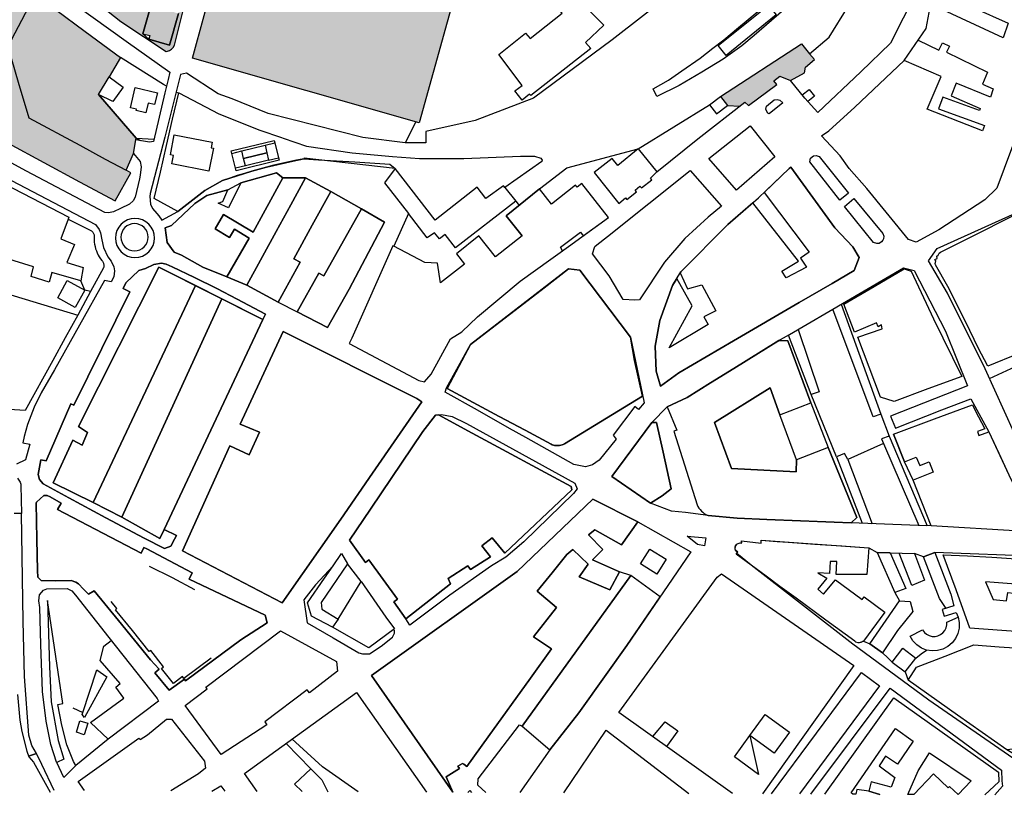
# Model space of a CAD drawing. Units: metres. Extents: x 15638 to 17284, y 21396 to 22516.
# Drawn here: x 16206 to 16734, y 21399 to 21814 of the extents above; entities that cross this region are included whole.
import ezdxf

# ---------------------------------------------------------------- set-up
doc = ezdxf.new("R2010")
doc.units = ezdxf.units.M
doc.layers.add('AUX', color=253, linetype='Continuous')

msp = doc.modelspace()

# ---------------------------------------------------------------- hatches: boundary and pattern name
at = {"true_color": 0xf8991e, "transparency": 33554534}
h = msp.add_hatch(color=30, dxfattribs=at)
h.dxf.hatch_style = 1
h.paths.add_polyline_path([(16072.57, 21923.18), (16062.13, 21930.71), (16054.77, 21920.72), (16074.16, 21906.7), (16076.86, 21910.41), (16083.31, 21905.74), (16084.28, 21907.08), (16100.24, 21895.57), (16103.87, 21900.6), (16093.44, 21908.13), (16083, 21915.65)], flags=0)
h.paths.add_polyline_path([(16210.84, 21820.92), (16191.35, 21834.5), (16180.25, 21840.44), (16169.14, 21846.38), (16158.03, 21852.32), (16146.92, 21858.26), (16135.82, 21864.2), (16113.6, 21876.08), (16102.49, 21882.02), (16095.82, 21869.53), (16089.14, 21857.05), (16082.46, 21844.56), (16075.78, 21832.08), (16041.74, 21850.28), (16041.51, 21849.85), (16034.63, 21836.98), (16070.22, 21817.95), (16069.52, 21816.64), (16073.92, 21814.27), (16074.66, 21815.64), (16087.26, 21808.84), (16099.85, 21802.05), (16112.45, 21795.25), (16125.04, 21788.46), (16137.64, 21781.66), (16175.42, 21761.28), (16174.4, 21759.39), (16179.78, 21756.48), (16180.75, 21758.27), (16199.89, 21747.98), (16238.16, 21727.4), (16257.29, 21717.11), (16265.69, 21732.11), (16263.12, 21733.5), (16252.02, 21739.49), (16238.35, 21746.88), (16211.01, 21761.65), (16205.38, 21780.68), (16199.74, 21799.71)])
h.paths.add_polyline_path([(16062.2, 21937.75), (16061.59, 21938.17), (16058.57, 21934.65), (16046.15, 21941.92), (16042.81, 21938.01), (16032.85, 21926.3), (16022.89, 21914.6), (16009.92, 21900.53), (15997.21, 21888.4), (15988.1, 21878.3), (15983.25, 21871.51), (15982.17, 21869.59), (15977.64, 21861.57), (15990.68, 21855.23), (15990.69, 21855.23), (15990.82, 21855.83), (15991, 21857.07), (15999.91, 21870.67), (16002.04, 21870.93), (16007.44, 21868.11), (16022.43, 21860.09), (16041.51, 21849.85), (16041.74, 21850.28), (16075.78, 21832.08), (16082.46, 21844.56), (16089.14, 21857.05), (16095.82, 21869.53), (16102.49, 21882.02), (16113.6, 21876.08), (16135.82, 21864.2), (16146.92, 21858.26), (16158.03, 21852.32), (16169.14, 21846.38), (16180.25, 21840.44), (16191.35, 21834.5), (16210.84, 21820.92), (16199.74, 21799.71), (16205.38, 21780.68), (16211.01, 21761.65), (16238.35, 21746.88), (16252.02, 21739.49), (16263.12, 21733.5), (16267.11, 21742.42), (16268.53, 21750.72), (16248.36, 21774.04), (16254.07, 21783.57), (16260.11, 21793.87), (16241.27, 21807.75), (16209.37, 21831.55), (16183.81, 21849.91), (16160.72, 21866.63), (16149.64, 21874.6), (16140.17, 21881.41)])
h.paths.add_polyline_path([(16074.16, 21906.7), (16054.77, 21920.72), (16062.13, 21930.71), (16072.57, 21923.18), (16083, 21915.65), (16093.44, 21908.13), (16103.87, 21900.6), (16100.24, 21895.57), (16084.28, 21907.08), (16083.31, 21905.74), (16076.86, 21910.41)], flags=16)
h.paths.add_polyline_path([(16112.01, 21890.89), (16112.9, 21892.24), (16114.27, 21893.14), (16116, 21893.45), (16117.69, 21892.94), (16118.95, 21891.89), (16119.67, 21890.46), (16119.8, 21888.83), (16119.27, 21887.32), (16118.19, 21886.11), (16116.73, 21885.42), (16115.11, 21885.36), (16113.61, 21885.92), (16112.44, 21887.05), (16111.8, 21888.51), (16111.78, 21890.14), (16112.41, 21891.63), (16113.55, 21892.75), (16115.18, 21893.42), (16116.99, 21893.23), (16118.39, 21892.45), (16119.39, 21891.2), (16119.81, 21889.64), (16119.61, 21888.05), (16118.79, 21886.66), (16117.5, 21885.69), (16115.94, 21885.31), (16114.34, 21885.56), (16112.99, 21886.41), (16112.05, 21887.74), (16111.71, 21889.31)], flags=16)
h.paths.add_polyline_path([(16051.3, 21934.73), (16045.89, 21938.2), (16046.6, 21939.3), (16052.01, 21935.83)], flags=16)
at = {"true_color": 0x93278f, "transparency": 33554534}
h = msp.add_hatch(color=217, dxfattribs=at)
h.dxf.hatch_style = 1
h.paths.add_polyline_path([(16574.23, 21908.71), (16573.11, 21913.3), (16544.45, 21925.84), (16539.55, 21924.73), (16527.37, 21911.07), (16525.84, 21911.69), (16523.79, 21909.76), (16516.1, 21895.48), (16544.22, 21873.56), (16564.79, 21896.59), (16563.78, 21897.51)])
h.paths.add_polyline_path([(16442.58, 21840), (16384.93, 21856.85), (16385.33, 21858.26), (16385.74, 21859.67), (16318.52, 21878.52), (16315.01, 21866.48), (16317.55, 21862.29), (16298.69, 21793.53), (16420.09, 21758.92)])
at = {"layer": 'AUX', "true_color": 0x93278f, "transparency": 33554534}
h = msp.add_hatch(color=217, dxfattribs=at)
h.dxf.hatch_style = 1
h.paths.add_polyline_path([(16303.22, 21928.45), (16291.09, 21929.4), (16275.78, 21930.15), (16273.16, 21908.71), (16248.47, 21913.23), (16247.24, 21903.3), (16266.91, 21900.87), (16262.85, 21868.01), (16273.67, 21866.44), (16268.46, 21825.22), (16250.5, 21827.92), (16251.02, 21832.2), (16232.9, 21834.27), (16253.63, 21818.46), (16260.38, 21813.21), (16272.51, 21805.16), (16284.63, 21797.12), (16285.41, 21797.29), (16286.41, 21797.69), (16287.53, 21798.43), (16288.29, 21799.2), (16289.13, 21800.58), (16296.46, 21829.96), (16300.79, 21846.59), (16304.21, 21867.41), (16304.85, 21876.5), (16305.21, 21898.09), (16305.82, 21920.85), (16306.31, 21936.26), (16303.22, 21928.45), (16302.88, 21904.41), (16295.74, 21904.73), (16293.11, 21891.16), (16290.47, 21877.59), (16290.38, 21877.01), (16288.4, 21864.52), (16286.32, 21851.46), (16284.24, 21838.4), (16282.16, 21825.34), (16291.86, 21822.76), (16291.15, 21817.5), (16276.41, 21821.63), (16291.86, 21822.76), (16282.16, 21825.34), (16284.24, 21838.4), (16286.32, 21851.46), (16288.4, 21864.52), (16290.38, 21877.01), (16276.18, 21879.9), (16280.92, 21896.43), (16271.43, 21899.21), (16271.37, 21900.98), (16266.71, 21901.68), (16267.75, 21908.52), (16272.41, 21907.82), (16271.37, 21900.98), (16271.43, 21899.21), (16280.92, 21896.43), (16276.18, 21879.9), (16290.38, 21877.01), (16290.47, 21877.59), (16293.11, 21891.16), (16295.74, 21904.73), (16302.88, 21904.41)])
h.paths.add_polyline_path([(16272.19, 21806.53), (16275.84, 21805.64), (16275.29, 21803.65)], flags=16)
h.paths.add_polyline_path([(16201.53, 21882.36), (16197.14, 21883.7), (16198.07, 21888.29), (16193.59, 21889.62), (16193.27, 21887.89), (16177.76, 21890.48), (16176.1, 21878.64), (16199.26, 21873.28)])
at = {"layer": 'AUX', "true_color": 0xf8991e, "transparency": 33554534}
h = msp.add_hatch(color=30, dxfattribs=at)
h.dxf.hatch_style = 1
h.paths.add_polyline_path([(16611.69, 21779.47), (16610.17, 21781.45), (16613.46, 21783.99), (16619.07, 21781.53), (16626.53, 21785.6), (16627.19, 21788.78), (16631.88, 21792.75), (16629.21, 21795.9), (16624.91, 21801.25), (16581.58, 21773.05), (16585.29, 21768.12), (16591.91, 21767.8), (16594.66, 21769.93), (16596.57, 21768.14)])

# ---------------------------------------------------------------- linework, layer by layer
at = {"layer": 'AUX'}
for p, q in [((16471.93, 21716.92), (16473.71, 21714.71)), ((16643.81, 21580.11), (16630.11, 21613.34)), ((16475.35, 21435.88), (16533.54, 21516.43))]:
    msp.add_line(p, q, dxfattribs=at)
for points in [[(16062.26, 21942.83), (16060.82, 21941.08), (16063.43, 21939.43), (16062.2, 21937.75), (16140.17, 21881.41), (16149.64, 21874.6), (16160.72, 21866.63), (16183.81, 21849.91), (16209.37, 21831.55), (16241.27, 21807.75), (16260.11, 21793.87), (16254.07, 21783.57), (16261.57, 21777.99), (16256.13, 21770.36), (16248.36, 21774.04), (16268.53, 21750.72), (16278.13, 21750.15)], [(16717.41, 21915.42), (16708.15, 21903.56), (16692.49, 21871.8), (16686.16, 21828.52), (16672.61, 21801.6), (16656.74, 21786.23), (16633.82, 21764.49), (16626.8, 21772.13), (16619.07, 21781.53), (16626.53, 21785.6), (16627.19, 21788.78), (16631.88, 21792.75), (16629.21, 21795.9), (16639.75, 21804.86), (16670.3, 21854.3), (16661.55, 21859.64), (16684.59, 21898.08), (16703.3, 21928.89), (16703.01, 21930.16)], [(16749.25, 21776.66), (16729.62, 21723.93), (16723.18, 21717.61), (16698.58, 21701.61), (16686.39, 21695.03), (16682.25, 21696.49), (16660.06, 21723.76), (16650.55, 21734.47), (16645.68, 21741.29), (16635.68, 21752), (16639.55, 21754.68), (16653.62, 21767.35), (16679.97, 21792.25), (16691.77, 21809.39), (16701.9, 21863.93), (16729.21, 21915.42)], [(16635.88, 21890.38), (16635.88, 21890.35), (16632.36, 21888.04), (16523.54, 21803.39), (16481.48, 21772.14), (16450.21, 21760.16), (16423.75, 21754.21), (16423.74, 21748.26), (16412.67, 21748.27)], [(16041.51, 21849.85), (16041.74, 21850.28), (16075.78, 21832.08), (16082.46, 21844.56), (16089.14, 21857.05), (16095.82, 21869.53), (16102.49, 21882.02), (16113.6, 21876.08), (16135.82, 21864.2), (16146.92, 21858.26), (16158.03, 21852.32), (16169.14, 21846.38), (16180.25, 21840.44), (16191.35, 21834.5), (16210.84, 21820.92), (16199.74, 21799.71), (16205.38, 21780.68), (16211.01, 21761.65), (16238.35, 21746.88), (16252.02, 21739.49), (16263.12, 21733.5)], [(16442.58, 21840), (16420.09, 21758.92), (16298.69, 21793.53), (16317.55, 21862.29)], [(16267.11, 21742.42), (16270.69, 21738.25), (16271.3, 21735.41), (16270.63, 21730.94), (16270.25, 21728.86), (16268.02, 21719.14), (16266.92, 21717.22), (16264.9, 21715.36), (16260.17, 21713.04), (16256.41, 21711.26), (16253.78, 21710.76), (16251.78, 21710.86), (16209.71, 21732.95), (16189.31, 21744.02), (16178.1, 21750.23), (16174.11, 21752.5), (16168.38, 21760.69), (16151.34, 21769.71), (16144.59, 21768.45), (16088.25, 21799.84), (16087.32, 21802.42), (15996.8, 21851.75)], [(15926.85, 21721.14), (15936.57, 21741.29), (15945.57, 21761.8), (15956.94, 21785.64), (15970.65, 21819.26), (15980.94, 21844.41), (15981.7, 21845.05), (15981.99, 21845.23), (15982.97, 21845.47), (15983.97, 21845.33), (16026.24, 21822.54), (16055.76, 21806.59), (16091.54, 21787.39), (16123.44, 21770.33), (16151.99, 21754.81), (16194.11, 21731.92), (16246.68, 21704.43)], [(16034.63, 21836.98), (16070.22, 21817.95), (16069.52, 21816.64), (16073.92, 21814.27), (16074.66, 21815.64), (16087.26, 21808.84), (16099.85, 21802.05), (16112.45, 21795.25), (16125.04, 21788.46), (16137.64, 21781.66), (16175.42, 21761.28), (16174.4, 21759.39), (16179.78, 21756.48), (16180.75, 21758.27), (16199.89, 21747.98), (16238.16, 21727.4), (16257.29, 21717.11), (16265.69, 21732.11), (16263.12, 21733.5), (16267.11, 21742.42), (16268.39, 21749.86), (16268.53, 21750.72), (16269.33, 21750.26), (16270.86, 21749.44)], [(16219.67, 21834.12), (16263.25, 21802.69), (16286.56, 21786.06), (16285.65, 21782.17), (16283.96, 21774.97), (16277.82, 21748.86), (16275.69, 21748.51), (16271.44, 21749.34), (16268.39, 21749.86)], [(16232.9, 21834.27), (16251.02, 21832.2), (16250.5, 21827.92), (16268.46, 21825.22), (16276.41, 21821.63), (16272.19, 21806.53), (16276.41, 21821.63)], [(16253.63, 21818.46), (16260.38, 21813.21), (16272.51, 21805.16), (16284.63, 21797.12), (16285.41, 21797.29), (16286.41, 21797.69), (16287.53, 21798.43), (16288.29, 21799.2), (16289.13, 21800.58), (16296.46, 21829.96)], [(16698.96, 21828.96), (16735.77, 21812.32), (16732.99, 21804.47), (16695.77, 21821.72)], [(16291.15, 21817.5), (16286.38, 21800.54), (16291.15, 21817.5)], [(16687.53, 21803.23), (16698.52, 21797.84), (16700.45, 21801.77), (16704.28, 21799.89), (16702.75, 21796.79), (16724.58, 21786.02), (16721.91, 21779.69), (16727.72, 21777.13), (16726.27, 21772.64), (16707.82, 21780.24), (16705.15, 21773.3), (16720.74, 21766.66), (16720.34, 21765.52), (16700.61, 21772.58), (16698.39, 21766.37), (16723.09, 21757.52), (16721.94, 21754.58), (16692.22, 21766.23), (16699.76, 21783.73), (16679.97, 21792.25)], [(16284.81, 21778.57), (16283.2, 21779.38), (16260.11, 21793.87)], [(16418.46, 21759.39), (16412.67, 21748.27), (16389.97, 21750.98), (16339.2, 21763.84), (16319.98, 21771.69), (16312.43, 21774.51), (16295.56, 21785.49), (16292.21, 21784.84), (16290.81, 21779.05), (16283.88, 21751.29), (16276.12, 21721.09), (16275.84, 21719.45), (16276.24, 21715.33), (16277.21, 21713.04), (16279.55, 21710.43), (16280.7, 21709.04), (16282.21, 21706.81), (16290.9, 21711.51), (16305.32, 21722.7), (16314.83, 21727.99), (16330.46, 21733.04), (16338.38, 21735.21), (16352.4, 21738.44), (16358.45, 21739.62)], [(16268.53, 21750.72), (16248.36, 21774.04), (16254.07, 21783.57)], [(16537.54, 21744.94), (16526.65, 21736.1), (16523.63, 21739.81), (16513.84, 21732.33), (16527.08, 21715.76), (16530.75, 21718.7), (16531.43, 21717.84), (16536.6, 21721.93), (16535.8, 21722.93), (16538.45, 21725.05), (16539.26, 21724.03), (16544.81, 21728.44), (16544.13, 21729.28), (16547.56, 21732.59), (16569.4, 21750.38), (16594.66, 21769.93), (16596.57, 21768.14), (16611.69, 21779.47), (16610.17, 21781.45), (16613.46, 21783.99), (16619.07, 21781.53)], [(16289.9, 21775.37), (16291.37, 21775.01), (16312.78, 21763.72), (16334.8, 21754.99), (16346.38, 21750.99), (16347.3, 21750.67), (16359.8, 21746.35), (16384.21, 21742.87), (16405.88, 21740.94), (16420.29, 21739.86), (16444.11, 21739.84), (16474.48, 21740.99), (16481.98, 21740.99), (16485.32, 21740.03), (16486.03, 21738.84), (16485.91, 21738.12), (16466, 21724.27), (16465.32, 21725.11), (16455.91, 21718.39), (16451.3, 21724.43), (16428.66, 21706.85), (16407.26, 21734.45), (16358.54, 21740.05), (16358.45, 21739.62), (16354.41, 21738.86), (16350.38, 21738.03), (16346.37, 21737.15), (16342.37, 21736.21), (16338.38, 21735.21), (16334.41, 21734.16), (16330.46, 21733.04), (16326.52, 21731.86), (16322.6, 21730.62), (16318.7, 21729.34), (16314.83, 21727.99), (16305.32, 21722.7), (16290.9, 21711.51), (16278.26, 21718.38), (16281.54, 21732.53), (16284.82, 21746.69), (16288.1, 21760.85), (16291.37, 21775.01)], [(16625.33, 21773.91), (16629.07, 21776.8), (16631.89, 21773.15), (16628.38, 21770.4)], [(16537.54, 21744.93), (16575.65, 21768.58), (16581.58, 21773.05), (16585.29, 21768.12)], [(16575.65, 21768.58), (16579.36, 21763.65), (16585.29, 21768.12), (16591.91, 21767.8)], [(16319.8, 21742.54), (16319.47, 21743.87), (16342.48, 21749.48), (16342.81, 21748.15), (16344.76, 21740.17)], [(16337.58, 21746.87), (16342.81, 21748.15)], [(16339.51, 21738.89), (16327.08, 21735.86), (16326.13, 21739.78), (16325.14, 21743.84)], [(16475.29, 21698.33), (16466.75, 21709.15), (16484.68, 21723.49), (16499.2, 21734.78), (16537.54, 21744.94), (16547.56, 21732.59)], [(16358.41, 21739.61), (16366.18, 21739.11), (16385.68, 21738.03), (16404.46, 21736.86), (16407.26, 21734.45), (16401.62, 21726.72), (16414.38, 21710.32), (16406.64, 21692.78), (16406.01, 21693.06), (16384.16, 21643.54), (16382.58, 21640.78), (16420.02, 21620.87), (16423.04, 21620.24), (16426.58, 21624.34), (16436.94, 21643.3), (16442.97, 21647.06), (16451.42, 21655), (16474.23, 21674.11), (16490.67, 21685.9)], [(16327.08, 21735.86), (16321.74, 21734.56)], [(16192.59, 21728.86), (16232.43, 21708.39), (16232.06, 21707.4), (16228.12, 21696.87), (16235.46, 21693.68), (16231.46, 21684.2), (16240.23, 21681.52), (16238.89, 21674.38), (16223.28, 21678.7), (16221.94, 21673.6), (16212.35, 21676.7), (16213.58, 21681.8), (16192.57, 21688.28)], [(16344.66, 21662.93), (16327.88, 21671.96), (16317.04, 21676.47), (16304.26, 21681.64), (16292.84, 21688.1), (16288.96, 21689.64), (16285.2, 21694.76), (16284.05, 21702.72), (16287.53, 21703.92), (16300.01, 21715.73), (16306.45, 21719.96), (16317.7, 21723.04), (16324.65, 21726.69), (16343.75, 21732.16), (16347.19, 21729.43), (16359.26, 21729.46), (16372.76, 21722.09), (16389.29, 21712.8), (16401.67, 21705.79), (16382.6, 21669.78), (16371.01, 21649.39), (16354.77, 21657.73), (16366.43, 21678.46), (16369.06, 21676.98), (16389.29, 21712.8)], [(16347.19, 21729.43), (16331.22, 21700.34), (16315.42, 21709.77), (16310.86, 21702.13), (16318.53, 21697.54), (16321.16, 21701.93), (16329.1, 21697.17), (16317.04, 21676.47)], [(16359.26, 21729.46), (16351.42, 21715.08), (16343.57, 21700.71), (16327.88, 21671.96)], [(16324.65, 21726.69), (16318.08, 21713.44), (16312.47, 21715.9), (16315.03, 21716.82), (16317.7, 21723.04)], [(16372.76, 21722.09), (16362.91, 21704.04), (16353.05, 21686), (16356.32, 21684.21), (16344.66, 21662.93), (16354.77, 21657.73)], [(16466, 21724.27), (16471.93, 21716.92), (16439.71, 21692), (16434.16, 21699.16), (16431.04, 21696.74), (16428.33, 21700.07), (16424.52, 21697.27), (16414.38, 21710.32)], [(16490.66, 21685.89), (16500.2, 21692.68), (16521.6, 21708.3), (16507.39, 21726.44), (16504.75, 21724.37), (16503.84, 21725.52), (16491.07, 21715.42), (16484.68, 21723.49)], [(16138.25, 21717.41), (16136.71, 21709.23), (16191.14, 21679.88), (16188.94, 21670.63), (16237.28, 21655.94)], [(16604.97, 21721.67), (16629.15, 21689.63), (16624.45, 21686.37), (16627.6, 21681.67), (16616.76, 21675.87), (16614.42, 21679.55), (16623.42, 21684.84), (16598.83, 21716.06)], [(16754.51, 21558.56), (16723.4, 21627.14), (16703.12, 21667.74), (16692.99, 21685.05), (16697.73, 21691.53), (16747.06, 21713.86)], [(16741.4, 21635.41), (16724.87, 21628.59), (16719.66, 21638.43), (16712.98, 21652.11), (16703.41, 21671.21), (16696.8, 21682.81), (16696.59, 21683.6), (16696.77, 21684.2), (16696.9, 21685.01), (16696.42, 21685.73), (16697.68, 21686.29), (16697.52, 21687.42), (16698.13, 21687.96), (16698.71, 21689.19), (16699.45, 21689.56), (16709.05, 21694.42), (16745.78, 21712.92)], [(16232.06, 21707.4), (16244.54, 21701.05), (16244.84, 21700.83), (16245.12, 21700.58), (16245.37, 21700.3), (16245.59, 21699.99), (16245.77, 21699.67), (16245.92, 21699.32), (16246.03, 21698.96), (16246.1, 21698.59), (16246.13, 21698.22), (16246.12, 21697.85), (16246.07, 21697.48), (16246.06, 21696.26), (16246.13, 21695.05), (16246.29, 21693.85), (16246.52, 21692.66), (16246.83, 21691.49), (16247.21, 21690.34), (16247.67, 21689.22), (16248.2, 21688.13), (16248.81, 21687.08), (16249.48, 21686.07), (16250.22, 21685.11), (16250.46, 21684.81), (16250.67, 21684.5), (16250.86, 21684.17), (16251.01, 21683.82), (16251.13, 21683.46), (16251.2, 21683.09), (16251.24, 21682.72), (16251.25, 21682.34), (16251.21, 21681.96), (16251.14, 21681.59), (16251.03, 21681.23), (16244.16, 21668.58), (16237.28, 21655.94), (16230.57, 21643.78), (16223.85, 21631.62), (16209.04, 21604.94), (16194.72, 21605.67)], [(16246.68, 21704.43), (16248.73, 21701.83), (16249.52, 21700), (16250.1, 21696.22), (16251.06, 21692.07), (16253.43, 21687.12), (16255.16, 21684.78), (16256.61, 21681.86), (16256.97, 21679.72), (16256.55, 21676.49), (16255.22, 21673.69), (16251.5, 21674.43), (16224.73, 21626.67), (16217.63, 21614.27), (16213.98, 21606.71), (16210.39, 21597.29), (16208.48, 21590.85), (16207.81, 21587.56), (16211.61, 21586.78), (16209.18, 21578.37), (16204.44, 21576.08)], [(16475.3, 21698.34), (16461.09, 21687.1), (16452.18, 21698.37), (16440.08, 21688.79), (16444.41, 21683.31), (16431.61, 21673.19), (16429.9, 21683.75), (16423.26, 21684.07), (16406.64, 21692.78)], [(16496.94, 21690.36), (16495.85, 21692.37), (16506.54, 21700.41), (16508.05, 21698.41)], [(16280.66, 21681.62), (16336.33, 21653.61), (16283.55, 21541.06), (16290.14, 21537.92), (16289.17, 21535.91), (16287.09, 21532.23), (16283.65, 21531.04), (16272.82, 21536.56), (16252.29, 21547.43), (16232.51, 21558.03), (16218.75, 21565.54), (16216.84, 21567.88), (16216.09, 21570.54), (16217.53, 21578.4), (16220.35, 21577.88), (16233.55, 21608.38), (16235.08, 21607.67), (16265.23, 21668.42), (16261.62, 21670.24), (16263.06, 21673.14), (16270.06, 21679.86), (16273.5, 21680.99), (16278.09, 21683.01), (16282.04, 21683.8), (16284.68, 21683.25), (16287.78, 21681.85), (16299.79, 21676.03), (16311.8, 21670.21), (16322.71, 21664.4), (16337.8, 21656.41), (16336.33, 21653.61)], [(16245.58, 21555.67), (16224.06, 21566.06), (16234.53, 21588.9), (16239.6, 21586.28), (16242.47, 21593.07), (16237.72, 21596.34), (16280.67, 21681.63)], [(16552.93, 21606.8), (16563.82, 21611.87), (16576.3, 21619.63), (16588.78, 21627.38), (16613.74, 21642.9), (16618.56, 21645.52), (16679.63, 21681.29), (16685.32, 21679.87), (16702.07, 21647.43), (16713.92, 21618.02), (16672.71, 21601.88), (16675.3, 21595.43), (16700.1, 21605.17), (16715.74, 21611.05), (16725.27, 21593.41), (16730.71, 21581.94), (16736.14, 21570.48)], [(16244.16, 21668.58), (16241.05, 21669.35), (16235.91, 21659.97), (16226.51, 21665.12), (16231.64, 21674.5), (16241.05, 21669.35), (16238.89, 21674.38)], [(16560.05, 21678.57), (16563.96, 21669.99), (16571.53, 21672.11), (16579.14, 21658.21), (16572.7, 21655.06), (16575.04, 21650.87), (16554.08, 21638.36), (16566.39, 21660.89), (16558.26, 21675.62)], [(16260.95, 21547.66), (16245.58, 21555.67), (16300.33, 21671.72)], [(16283.55, 21541.06), (16281.27, 21536.27), (16260.95, 21547.66), (16314.41, 21664.62)], [(16667.48, 21602.87), (16663.3, 21601.55), (16641.78, 21659.12)], [(16646.29, 21661.76), (16667.48, 21602.87), (16671.92, 21591.08), (16692.36, 21543.17)], [(16623.12, 21648.19), (16634.53, 21614.78), (16630.11, 21613.34), (16618.04, 21645.23)], [(16612.76, 21642.29), (16617.59, 21642.16), (16629.9, 21608.88)], [(16725.76, 21621.94), (16737.27, 21627.35), (16748.69, 21632.88), (16749.43, 21631.24), (16752.78, 21632.71), (16754.55, 21628.99), (16760.15, 21617.24), (16756.55, 21616.18), (16763.43, 21601.12), (16758.6, 21590.56), (16769.57, 21586.39), (16758.69, 21557.88)], [(16613.29, 21602.48), (16629.9, 21608.88), (16639.32, 21585.1), (16622.25, 21578.38), (16613.29, 21602.48), (16608.24, 21616.95), (16578.34, 21598.41), (16587.46, 21573.79), (16622.13, 21572.06), (16622.25, 21578.38)], [(16674.2, 21592.14), (16696.16, 21600.33), (16716.64, 21607.98), (16718.09, 21604.77), (16723.14, 21595.04), (16719.24, 21593.58), (16720.03, 21591.46), (16725.27, 21593.41), (16736.14, 21570.48), (16741.58, 21559.02), (16747.01, 21547.56)], [(16430.58, 21602.53), (16448.56, 21592.77), (16501.6, 21564.21), (16502.01, 21562.41), (16466, 21528.52), (16459.21, 21536.74), (16453.7, 21532.42), (16458.31, 21526.56), (16447.59, 21519.67), (16446.25, 21521.75), (16435.68, 21514.96), (16436.94, 21512.04), (16413.05, 21493.24)], [(16671.92, 21591.08), (16667.86, 21589.66), (16668.92, 21587.11), (16687.8, 21543.25)], [(16742.18, 21540.19), (16694.46, 21543.13), (16684.72, 21567.52), (16680.18, 21577.38), (16674.2, 21592.14), (16675.28, 21589.48), (16680.18, 21577.38), (16686.5, 21579.94), (16688.33, 21575.41), (16693.31, 21577.41), (16695.54, 21571.84), (16684.72, 21567.52)], [(16639.32, 21585.1), (16654.6, 21547.63), (16651.66, 21544.68)], [(16668.92, 21587.11), (16649.77, 21578.69), (16662.81, 21544.24)], [(16649.77, 21578.69), (16648.09, 21581.77), (16643.81, 21580.11), (16657.47, 21544.45)], [(16204.98, 21568.62), (16206.46, 21566.45), (16206.74, 21565.38), (16206.8, 21564.72), (16207.07, 21549.72), (16203.24, 21549.62)], [(16224.57, 21401.41), (16217.93, 21415.27), (16215.13, 21421.12), (16210.93, 21419.74), (16215.24, 21421.19), (16212.61, 21425.52), (16211.03, 21431.04), (16208.64, 21462.33), (16207.97, 21491.96), (16207.07, 21549.72)], [(16694.46, 21543.13), (16687.56, 21543.26), (16606.47, 21546.47), (16590.45, 21547.19), (16574.98, 21548.54)], [(16537.22, 21545.32), (16565.7, 21529.19), (16531.44, 21478.96), (16520.41, 21463.55), (16505.7, 21443.01), (16490.17, 21423.16), (16474.04, 21400.21)], [(16549.25, 21505.07), (16533.54, 21516.43), (16527.4, 21518.39), (16512.99, 21524.86), (16518.56, 21530.42), (16510.94, 21538.2), (16514.22, 21540.98), (16528.62, 21532.88), (16537.36, 21545.24)], [(16658.23, 21481.33), (16657.98, 21481.2), (16657.73, 21481.08), (16657.47, 21480.97), (16657.21, 21480.87), (16656.95, 21480.78), (16656.69, 21480.7), (16656.42, 21480.63), (16655.88, 21480.51), (16655.6, 21480.47), (16655.33, 21480.45), (16654.11, 21480.86), (16653.55, 21481.27), (16638.09, 21492.6), (16622.06, 21504.34), (16613.44, 21510.66), (16606.04, 21516.09), (16590.01, 21527.83), (16590.75, 21528.73), (16590.26, 21529.09), (16589.87, 21529.55), (16589.58, 21530.09), (16589.42, 21530.68), (16589.38, 21531.28), (16589.48, 21531.88), (16589.7, 21532.45), (16590.04, 21532.95), (16590.49, 21533.37), (16591.01, 21533.68), (16591.58, 21533.88), (16592.19, 21533.94), (16592.8, 21533.89), (16592.88, 21535.04), (16603.35, 21533.81), (16603.35, 21535.36), (16611.98, 21534.75), (16617.78, 21534.34), (16632.21, 21533.32), (16646.64, 21532.3), (16661.06, 21531.28), (16660.05, 21517.04), (16643.62, 21517.11), (16643.95, 21524.07), (16640.27, 21524.07), (16640.02, 21517.52), (16633.72, 21517.85), (16638.55, 21514.98), (16633.72, 21509.09), (16636.82, 21506.54), (16643.15, 21514.24), (16657.46, 21503.69), (16658.47, 21505.06), (16669.65, 21496.81), (16658.23, 21481.33), (16661.63, 21479.95), (16668.34, 21475.01), (16671.22, 21472.42), (16673.56, 21470.15), (16679.31, 21477.58), (16686.18, 21472.26)], [(16769.02, 21398.78), (16748.59, 21411.6), (16693.2, 21449.77), (16668.74, 21467.76), (16652.43, 21479.75), (16598.03, 21521.96), (16590.38, 21528.28), (16590.95, 21528.97), (16589.58, 21530.09), (16589.42, 21530.68), (16589.59, 21532.16), (16590.27, 21533.16), (16590.49, 21533.37), (16591.58, 21533.88), (16592.99, 21534.02), (16592.88, 21535.04), (16603.35, 21533.81), (16603.35, 21535.36), (16661.06, 21531.28), (16665.47, 21528.81), (16685.52, 21528.24), (16690.84, 21513.92), (16684.05, 21511.14), (16677.27, 21528.47)], [(16374.04, 21521.62), (16378.58, 21528.19), (16381.69, 21522.7)], [(16672.51, 21528.57), (16665.47, 21528.81), (16674.97, 21507.45), (16677.42, 21502.87), (16683.15, 21502.54), (16684.63, 21497.3), (16676.49, 21487.03), (16668.34, 21475.01), (16671.22, 21472.42), (16673.56, 21470.15), (16680.43, 21464.83), (16686.18, 21472.26), (16689.1, 21474.51), (16692.01, 21476.56), (16689.24, 21477.64), (16686.77, 21479.29), (16684.71, 21481.43), (16683.15, 21483.96), (16689.87, 21487.32), (16690.8, 21486.04), (16692, 21485.02), (16693.4, 21484.3), (16694.93, 21483.91), (16696.51, 21483.87), (16698.06, 21484.19), (16699.49, 21484.85), (16700.74, 21485.82), (16701.73, 21487.04), (16702.43, 21488.46), (16702.79, 21490), (16702.8, 21491.58), (16708.85, 21494.2)], [(16672.51, 21528.61), (16680.86, 21509.58), (16674.97, 21507.45)], [(16926.13, 21476.21), (16911.76, 21482.88), (16887.59, 21494.65), (16879.57, 21498.92), (16847.41, 21513.28), (16829.14, 21516.33), (16820.78, 21517.08), (16810.96, 21519.05), (16810.71, 21517.9), (16779.43, 21523.09), (16779.76, 21524.73), (16766.74, 21526.7), (16752.97, 21526.7), (16696.34, 21528.76), (16690.35, 21526.44), (16685.52, 21528.24)], [(16702.47, 21498.89), (16698.95, 21504.26), (16690.35, 21526.44), (16696.34, 21528.76), (16704.94, 21506.58), (16706.64, 21500.25), (16700.34, 21498.21), (16701.48, 21494.67), (16707.78, 21496.71), (16708.85, 21494.2), (16709.43, 21491.28), (16709.4, 21488.31), (16708.74, 21485.41), (16707.48, 21482.72), (16705.67, 21480.36), (16703.4, 21478.45), (16700.77, 21477.06), (16697.91, 21476.26), (16694.94, 21476.09), (16692.01, 21476.56)], [(16275.56, 21521.55), (16287.8, 21515.46), (16299.87, 21509.08)], [(16376.68, 21493.03), (16373.76, 21488.82), (16362.46, 21494.63), (16360.42, 21501.91), (16369.5, 21515.05), (16374.04, 21521.62), (16364.55, 21511.45), (16358.44, 21503.46), (16360.24, 21491.1), (16374, 21483.08), (16387.75, 21475.06), (16389.74, 21474.55), (16393.54, 21474.48), (16399.78, 21478.66), (16405.92, 21483.4), (16406.93, 21485.59), (16406.93, 21487.21)], [(16587.97, 21399.66), (16527.2, 21443.21), (16579.76, 21515.52), (16582.17, 21517.45), (16652.98, 21468.36), (16604.12, 21399.58)], [(16389.06, 21513.21), (16402.38, 21494.11), (16406.96, 21487.85)], [(16308.65, 21472.31), (16294.05, 21461.39), (16293.34, 21462.45), (16288.5, 21458.66), (16282.2, 21466.68), (16283.27, 21467.52), (16276.34, 21476.34), (16275.6, 21475.76), (16266.54, 21486.97), (16257.47, 21498.19), (16258.2, 21498.78), (16255.18, 21502.5)], [(16668.34, 21475.01), (16661.63, 21479.95), (16677.42, 21502.87)], [(16406.96, 21487.85), (16393.15, 21477.77), (16373.76, 21488.82)], [(16253.5, 21428.84), (16244.01, 21437.84), (16261.93, 21450.77), (16257.67, 21456.67), (16260.05, 21458.63), (16249.24, 21470.99), (16251.21, 21478.68), (16255.22, 21481.68)], [(16673.56, 21470.15), (16680.43, 21464.83), (16682.1, 21460.48), (16686.6, 21467.35), (16701.95, 21473.37), (16717.29, 21479.39), (16730.92, 21478.36), (16744.55, 21477.34), (16749.3, 21474.97), (16753.07, 21450.29), (16756.83, 21425.62), (16734.98, 21423.08)], [(16234.68, 21445.7), (16239.95, 21443.18), (16243.52, 21454.04), (16247.44, 21466), (16252.84, 21462.31), (16240.9, 21440.46), (16239.59, 21442.09), (16239.95, 21443.18)], [(16608.99, 21399.56), (16657.17, 21464.49), (16666.77, 21457.39), (16623.9, 21399.49)], [(16801.72, 21403.86), (16802.52, 21403.56), (16808.04, 21418.51), (16772.92, 21431.49), (16767.4, 21416.54), (16767.82, 21416.38), (16762.88, 21406.42), (16734.98, 21423.08), (16721.76, 21432.43), (16708.54, 21441.78), (16682.1, 21460.48)], [(16204.98, 21452.81), (16206.18, 21438.95), (16207.28, 21432.87), (16210.02, 21422.41), (16211.02, 21419.46), (16213.55, 21416.59), (16222.41, 21400.39)], [(16333.34, 21400.89), (16326.59, 21410.42), (16386.57, 21453.81), (16424.12, 21400.45)], [(16630.02, 21399.46), (16672.47, 21456.17), (16732.21, 21412.32), (16732.39, 21406.45), (16732.58, 21403.7), (16731.29, 21402.05), (16728.54, 21399.12)], [(16637.46, 21399.42), (16674.41, 21450.98), (16730.56, 21411.21), (16730.64, 21405.97), (16723.28, 21399.01)], [(16240.81, 21401.34), (16237.52, 21406.25), (16269.95, 21429.33), (16270.72, 21428.62), (16274.62, 21431.21), (16274.62, 21431.21), (16284.77, 21439.48), (16287.39, 21439.64), (16305.15, 21417.06), (16305.62, 21413.29), (16301.98, 21410.33), (16287.09, 21401.11)], [(16545.37, 21430.19), (16551.86, 21438.2), (16558.75, 21433.24), (16552.74, 21424.91)], [(16455.92, 21400.3), (16451.61, 21404.15), (16451.69, 21407.67), (16473.87, 21436.57), (16475.35, 21435.88), (16490.17, 21423.16)], [(16497.64, 21400.1), (16520.28, 21433.6), (16564.7, 21399.77)], [(16357.46, 21400.77), (16353.44, 21404.77), (16362.2, 21412.96), (16348.92, 21426.57)], [(16387.45, 21400.63), (16368.42, 21414.02), (16351.97, 21429)], [(16236.14, 21414.75), (16229.73, 21408.39), (16226.02, 21416.31)], [(16362.2, 21412.96), (16368.08, 21407.04), (16371.23, 21400.71)], [(16309.07, 21401.01), (16313.93, 21403.94), (16316.05, 21400.97)], [(16446.19, 21400.34), (16447.28, 21401.34), (16448.2, 21400.33)]]:
    msp.add_lwpolyline(points, dxfattribs=at)
for points in [[(16628.27, 21844.05), (16633.11, 21840.01), (16628.67, 21834.1), (16622.39, 21827.1), (16616.69, 21820.55), (16608.99, 21813.78), (16599.66, 21805.65), (16593.1, 21800.06), (16583.09, 21793.09), (16571.65, 21786.01), (16559.47, 21778.9), (16547.51, 21772.94), (16545.5, 21777.2), (16553.7, 21781.81), (16560.92, 21786.79), (16570.65, 21793.47), (16577.53, 21798.94), (16583.32, 21803.34), (16591.23, 21809.88), (16601.59, 21818.54), (16609.35, 21825.64), (16621.05, 21836.07)], [(16479.34, 21774.29), (16475.25, 21771.03), (16471.38, 21776.04), (16475.37, 21778.99), (16462.85, 21795.56), (16477.17, 21806.86), (16479.61, 21804), (16496.81, 21817.63), (16493.45, 21821.51), (16501.94, 21828.54), (16519.14, 21811.14), (16509.22, 21801.97), (16512.07, 21798.8), (16480.05, 21773.47)], [(16584.57, 21795.04), (16580.32, 21800.32), (16607.23, 21821.99), (16611.48, 21816.71)], [(16272.19, 21806.53), (16275.84, 21805.64), (16275.29, 21803.65)], [(16286.38, 21800.54), (16275.29, 21803.65)], [(16268.04, 21777.78), (16279.95, 21774.94), (16278.45, 21768.68), (16274.93, 21769.52), (16273.66, 21764.2), (16268.5, 21765.43), (16268.7, 21766.29), (16265.46, 21766.94)], [(16614.96, 21769.71), (16607.59, 21763.7), (16606.98, 21764.16), (16606.01, 21765.74), (16605.96, 21766.18), (16606.17, 21767.79), (16610.26, 21771.15), (16611.91, 21771.41), (16613.31, 21771.07)], [(16590.24, 21722.86), (16575.37, 21739.78), (16597.56, 21757.29), (16610.7, 21740.72)], [(16307.49, 21733.01), (16287.69, 21736.94), (16288.59, 21741.45), (16286.92, 21741.77), (16288.96, 21752.44), (16309.23, 21748.56), (16308.64, 21745.53), (16310.01, 21745.26)], [(16326.13, 21739.78), (16338.57, 21742.8), (16339.51, 21738.89), (16344.76, 21740.17), (16345.08, 21738.83), (16322.07, 21733.21), (16321.74, 21734.56), (16319.8, 21742.54), (16325.14, 21743.84), (16337.58, 21746.87), (16338.57, 21742.8)], [(16650.24, 21721.24), (16645.55, 21717.45), (16629.42, 21737.94), (16629.83, 21739.94), (16631.4, 21741.24), (16632.76, 21741.44), (16634.38, 21740.86)], [(16521.97, 21676.93), (16513.06, 21688.8), (16514.19, 21692.68), (16515.32, 21693.54), (16521.1, 21697.96), (16565.35, 21733.39), (16582.21, 21714.33), (16574.99, 21708.47), (16562.43, 21696.96), (16551.52, 21684.31), (16538.22, 21664.13), (16535.67, 21663.93), (16529.52, 21664.25)], [(16623.78, 21662.64), (16588.59, 21642.09), (16559.25, 21624.97), (16549.39, 21617.95), (16547.21, 21625.86), (16546.63, 21639.29), (16549.02, 21653.02), (16555.9, 21671.74), (16560.41, 21679.18), (16585.49, 21704.41), (16601.96, 21718.79), (16618.35, 21734.51), (16619.28, 21735.19), (16642.91, 21702.73), (16652.53, 21692.57), (16655.88, 21686.86), (16653.11, 21679.76), (16641.38, 21672.91), (16629.65, 21666.06)], [(16623.78, 21662.64), (16629.65, 21666.06), (16641.38, 21672.91), (16653.11, 21679.76), (16655.88, 21686.86), (16652.53, 21692.57), (16642.91, 21702.73), (16619.28, 21735.19), (16618.35, 21734.51), (16604.97, 21721.67), (16629.15, 21689.63), (16624.45, 21686.37), (16627.6, 21681.67), (16616.76, 21675.87), (16614.42, 21679.55), (16623.42, 21684.84), (16598.83, 21716.06), (16585.49, 21704.41), (16560.41, 21679.18), (16560.05, 21678.57), (16563.96, 21669.99), (16571.53, 21672.11), (16579.14, 21658.21), (16572.7, 21655.06), (16575.04, 21650.87), (16554.08, 21638.36), (16566.39, 21660.89), (16558.26, 21675.62), (16555.9, 21671.74), (16549.02, 21653.02), (16546.63, 21639.29), (16547.21, 21625.86), (16549.39, 21617.95), (16559.25, 21624.97), (16588.59, 21642.09)], [(16329.1, 21697.17), (16321.16, 21701.93), (16318.53, 21697.54), (16310.86, 21702.13), (16315.42, 21709.77), (16331.22, 21700.34), (16347.19, 21729.43), (16343.75, 21732.16), (16324.65, 21726.69), (16318.08, 21713.44), (16312.47, 21715.9), (16315.03, 21716.82), (16317.7, 21723.04), (16306.45, 21719.96), (16300.01, 21715.73), (16287.53, 21703.92), (16284.05, 21702.72), (16285.2, 21694.76), (16288.96, 21689.64), (16292.84, 21688.1), (16304.26, 21681.64), (16317.04, 21676.47)], [(16343.57, 21700.71), (16351.42, 21715.08), (16359.26, 21729.46), (16347.19, 21729.43), (16331.22, 21700.34), (16315.42, 21709.77), (16310.86, 21702.13), (16318.53, 21697.54), (16321.16, 21701.93), (16329.1, 21697.17), (16317.04, 21676.47), (16327.88, 21671.96)], [(16356.32, 21684.21), (16353.05, 21686), (16362.91, 21704.04), (16372.76, 21722.09), (16359.26, 21729.46), (16351.42, 21715.08), (16343.57, 21700.71), (16327.88, 21671.96), (16344.66, 21662.93)], [(16366.43, 21678.46), (16369.06, 21676.98), (16389.29, 21712.8), (16372.76, 21722.09), (16362.91, 21704.04), (16353.05, 21686), (16356.32, 21684.21), (16344.66, 21662.93), (16354.77, 21657.73)], [(16451.42, 21655), (16474.23, 21674.11), (16490.66, 21685.89), (16496.94, 21690.36), (16495.85, 21692.37), (16506.54, 21700.41), (16508.05, 21698.41), (16521.6, 21708.3), (16507.39, 21726.44), (16504.75, 21724.37), (16503.84, 21725.52), (16491.07, 21715.42), (16484.68, 21723.49), (16466.75, 21709.15), (16475.29, 21698.33), (16461.09, 21687.1), (16452.18, 21698.37), (16440.08, 21688.79), (16444.41, 21683.31), (16431.61, 21673.19), (16429.9, 21683.75), (16423.26, 21684.07), (16406.64, 21692.78), (16406.01, 21693.06), (16384.16, 21643.54), (16382.58, 21640.78), (16420.02, 21620.87), (16423.04, 21620.24), (16426.58, 21624.34), (16436.94, 21643.3), (16442.97, 21647.06)], [(16648, 21714.08), (16653.01, 21718.45), (16668.49, 21699.71), (16669.04, 21698.27), (16668.93, 21696.74), (16668.62, 21696.03), (16667.9, 21695.11), (16666.55, 21694.37), (16665.39, 21694.25), (16663.57, 21694.84)], [(16382.6, 21669.78), (16401.67, 21705.79), (16389.29, 21712.8), (16369.06, 21676.98), (16366.43, 21678.46), (16354.77, 21657.73), (16371.01, 21649.39)], [(16290.14, 21537.92), (16283.55, 21541.06), (16281.27, 21536.27), (16260.95, 21547.66), (16245.58, 21555.67), (16224.06, 21566.06), (16234.53, 21588.9), (16239.6, 21586.28), (16242.47, 21593.07), (16237.72, 21596.34), (16280.66, 21681.62), (16336.33, 21653.61), (16337.8, 21656.41), (16322.71, 21664.4), (16311.8, 21670.21), (16299.79, 21676.03), (16287.78, 21681.85), (16284.68, 21683.25), (16282.04, 21683.8), (16278.09, 21683.01), (16273.5, 21680.99), (16270.06, 21679.86), (16263.06, 21673.14), (16261.62, 21670.24), (16265.23, 21668.42), (16235.08, 21607.67), (16233.55, 21608.38), (16220.35, 21577.88), (16217.53, 21578.4), (16216.09, 21570.54), (16216.84, 21567.88), (16218.75, 21565.54), (16232.51, 21558.03), (16252.29, 21547.43), (16272.82, 21536.56), (16283.65, 21531.04), (16287.09, 21532.23), (16289.17, 21535.91)], [(16300.33, 21671.72), (16280.66, 21681.62), (16237.72, 21596.34), (16242.47, 21593.07), (16239.6, 21586.28), (16234.53, 21588.9), (16224.06, 21566.06), (16245.58, 21555.67)], [(16434.73, 21616.97), (16447.68, 21640.19), (16500.22, 21680.71), (16506.28, 21680.06), (16533.29, 21644.13), (16540.66, 21609.01), (16537.69, 21605.34), (16535.64, 21607.01), (16524.08, 21591.72), (16525.68, 21589.59), (16516.62, 21578.3), (16513.06, 21575.72), (16509.24, 21574.75), (16503.09, 21575.94), (16494.47, 21580.78), (16477.22, 21590.45), (16468.59, 21595.29), (16451.34, 21604.97), (16434.09, 21614.65)], [(16497.94, 21586.99), (16497.33, 21586.71), (16496.7, 21586.48), (16496.06, 21586.3), (16495.4, 21586.17), (16494.74, 21586.09), (16494.07, 21586.07), (16493.4, 21586.1), (16492.74, 21586.18), (16492.08, 21586.32), (16491.44, 21586.51), (16490.82, 21586.75), (16476.93, 21594.24), (16463.03, 21601.72), (16449.14, 21609.21), (16435.24, 21616.7), (16441.46, 21628.44), (16447.68, 21640.19), (16460.82, 21650.32), (16473.95, 21660.45), (16487.09, 21670.58), (16500.22, 21680.71), (16506.28, 21680.06), (16533.29, 21644.13), (16535.51, 21631.69), (16539.76, 21612.53)], [(16539.76, 21612.53), (16535.51, 21631.69), (16533.29, 21644.13), (16506.28, 21680.06), (16500.22, 21680.71), (16447.68, 21640.19), (16441.46, 21628.44), (16435.24, 21616.7), (16449.14, 21609.21), (16463.03, 21601.72), (16476.93, 21594.24), (16490.82, 21586.75), (16491.44, 21586.51), (16492.08, 21586.32), (16492.74, 21586.18), (16493.4, 21586.1), (16494.07, 21586.07), (16494.74, 21586.09), (16495.4, 21586.17), (16496.06, 21586.3), (16496.7, 21586.48), (16497.33, 21586.71), (16497.94, 21586.99)], [(16647.63, 21661.81), (16663.84, 21671.22), (16680.04, 21680.64), (16683.72, 21679.41), (16695.76, 21653.88), (16710.82, 21623.1), (16692.69, 21616.38), (16674.56, 21609.67), (16667.36, 21611.97), (16655.16, 21644.13), (16668.17, 21648.63), (16667.77, 21650.68), (16666.13, 21649.62), (16665.15, 21651.74), (16653.36, 21646.83)], [(16314.42, 21664.63), (16300.33, 21671.72), (16245.58, 21555.67), (16260.95, 21547.66)], [(16336.33, 21653.61), (16314.42, 21664.63), (16260.95, 21547.66), (16281.27, 21536.27), (16283.55, 21541.06)], [(16324.24, 21597.51), (16347.23, 21647.19), (16418.93, 21611.3), (16421.65, 21609.41), (16395.12, 21571.31), (16378.26, 21546.6), (16346.77, 21501.92), (16293.32, 21529.74), (16318.77, 21585.89), (16329.11, 21581.19), (16334.55, 21593.17)], [(16421.65, 21609.41), (16418.93, 21611.3), (16347.23, 21647.19), (16324.24, 21597.51), (16334.55, 21593.17), (16329.11, 21581.19), (16318.77, 21585.89), (16293.32, 21529.74), (16346.77, 21501.92), (16378.26, 21546.6), (16395.12, 21571.31)], [(16639.32, 21585.1), (16622.25, 21578.38), (16622.13, 21572.06), (16587.46, 21573.79), (16578.34, 21598.41), (16608.24, 21616.95), (16613.29, 21602.48), (16629.9, 21608.88), (16617.59, 21642.16), (16612.76, 21642.29), (16588.78, 21627.38), (16576.3, 21619.63), (16563.82, 21611.87), (16552.93, 21606.8), (16558.17, 21594.36), (16556.62, 21593.86), (16569.06, 21554.25), (16569.52, 21553.37), (16570.06, 21552.54), (16570.66, 21551.76), (16571.33, 21551.03), (16572.05, 21550.36), (16572.83, 21549.75), (16573.66, 21549.21), (16574.53, 21548.74), (16574.98, 21548.54), (16590.45, 21547.19), (16606.47, 21546.47), (16651.66, 21544.68), (16654.6, 21547.63)], [(16613.29, 21602.48), (16608.24, 21616.95), (16578.34, 21598.41), (16587.46, 21573.79), (16622.13, 21572.06), (16622.25, 21578.38)], [(16562.78, 21550.27), (16555.3, 21550.97), (16544.1, 21555.15), (16523.31, 21569.55), (16544.83, 21598.45), (16552.93, 21606.8), (16558.17, 21594.36), (16556.62, 21593.86), (16569.06, 21554.25), (16569.52, 21553.37), (16570.06, 21552.54), (16570.66, 21551.76), (16571.33, 21551.03), (16572.05, 21550.36), (16572.83, 21549.75), (16573.66, 21549.21), (16574.53, 21548.74), (16574.98, 21548.54)], [(16422.09, 21593.55), (16428.96, 21602.27), (16432.2, 21602.8), (16437.76, 21601.73), (16445.48, 21597.82), (16503.57, 21566.02), (16504.75, 21562.84), (16502.75, 21560.45), (16476.19, 21534.52), (16466.61, 21526.35), (16458.82, 21521.61), (16436.57, 21505.88), (16415.11, 21489.95), (16413.05, 21493.24), (16406.5, 21502.33), (16408.52, 21503.77), (16393.28, 21524.86), (16391.44, 21523.53), (16382.87, 21535.42), (16394.08, 21552.03)], [(16502.01, 21562.41), (16501.6, 21564.21), (16448.56, 21592.77), (16430.58, 21602.53), (16428.96, 21602.27), (16422.09, 21593.55), (16394.08, 21552.03), (16382.87, 21535.42), (16391.44, 21523.53), (16393.28, 21524.86), (16408.52, 21503.77), (16406.5, 21502.33), (16413.05, 21493.24), (16436.94, 21512.04), (16435.68, 21514.96), (16446.25, 21521.75), (16447.59, 21519.67), (16458.31, 21526.56), (16453.7, 21532.42), (16459.21, 21536.74), (16466, 21528.52)], [(16544.1, 21555.15), (16533.71, 21562.35), (16523.31, 21569.55), (16544.83, 21598.45), (16547.29, 21598.37), (16550.81, 21582.49), (16555.15, 21562.84), (16550.4, 21559.08)], [(16550.81, 21582.49), (16547.29, 21598.37), (16544.83, 21598.45), (16523.31, 21569.55), (16544.1, 21555.15), (16550.4, 21559.08), (16555.15, 21562.84)], [(16215.09, 21555.73), (16219.12, 21559.26), (16220.85, 21559.25), (16222.49, 21558.67), (16228.37, 21555.2), (16226.42, 21551.88), (16271.19, 21528.4), (16272.73, 21531.54), (16274.27, 21530.79), (16298.53, 21517.92), (16296.9, 21514.57), (16337.74, 21495.33), (16338.64, 21491.16), (16324.63, 21481.97), (16295.06, 21460.15), (16294.38, 21461.04), (16286.26, 21455.06), (16278.49, 21464.33), (16280.83, 21466.3), (16276.23, 21471.31), (16259, 21492.42), (16246.07, 21508.26), (16243.04, 21506.46), (16240.34, 21509.24), (16237.64, 21512.02), (16236.3, 21512.98), (16233.71, 21513.82), (16225.16, 21513.69), (16217.72, 21513.78), (16215.95, 21515.68), (16215.66, 21519.1), (16215.33, 21535.96), (16214.96, 21555.32)], [(16338.64, 21491.16), (16337.74, 21495.33), (16296.9, 21514.57), (16298.53, 21517.92), (16274.27, 21530.79), (16272.73, 21531.54), (16271.19, 21528.4), (16226.42, 21551.88), (16228.37, 21555.2), (16222.49, 21558.67), (16220.85, 21559.25), (16219.12, 21559.26), (16215.09, 21555.73), (16214.96, 21555.32), (16215.33, 21535.96), (16215.66, 21519.1), (16215.95, 21515.68), (16217.72, 21513.78), (16225.16, 21513.69), (16233.71, 21513.82), (16236.3, 21512.98), (16237.64, 21512.02), (16240.34, 21509.24), (16243.04, 21506.46), (16246.07, 21508.26), (16259, 21492.42), (16276.23, 21471.31), (16280.83, 21466.3), (16278.49, 21464.33), (16286.26, 21455.06), (16294.38, 21461.04), (16295.06, 21460.15), (16324.63, 21481.97)], [(16394.56, 21462.89), (16472.72, 21518.72), (16513.11, 21557.39), (16537.22, 21545.32), (16528.62, 21532.88), (16514.22, 21540.98), (16510.94, 21538.2), (16518.56, 21530.42), (16512.99, 21524.86), (16527.4, 21518.39), (16522.24, 21508.82), (16505.87, 21515.77), (16510.7, 21522.48), (16502.51, 21530.42), (16499.32, 21527.72), (16491.38, 21517.94), (16483.44, 21508.16), (16493.68, 21499.4), (16481.4, 21483.6), (16491.14, 21477.22), (16479.79, 21461.48), (16457.08, 21430.01), (16445.72, 21414.27), (16444.08, 21415.42), (16443.35, 21415.83), (16440.81, 21414.43), (16441.71, 21413.12), (16434.59, 21408.74), (16438.25, 21400.38)], [(16491.14, 21477.22), (16481.4, 21483.6), (16493.68, 21499.4), (16483.44, 21508.16), (16491.38, 21517.94), (16499.32, 21527.72), (16502.51, 21530.42), (16510.7, 21522.48), (16505.87, 21515.77), (16522.24, 21508.82), (16527.4, 21518.39), (16512.99, 21524.86), (16518.56, 21530.42), (16510.94, 21538.2), (16514.22, 21540.98), (16528.62, 21532.88), (16537.22, 21545.32), (16513.11, 21557.39), (16472.72, 21518.72), (16394.56, 21462.89), (16438.25, 21400.38), (16434.59, 21408.74), (16441.71, 21413.12), (16440.81, 21414.43), (16443.35, 21415.83), (16444.08, 21415.42), (16445.72, 21414.27), (16457.08, 21430.01), (16479.79, 21461.48)], [(16569.3, 21533.05), (16563.74, 21537.47), (16573.8, 21536.73), (16573.04, 21532.39)], [(16543.77, 21530.67), (16552.44, 21525.19), (16547.43, 21517.25), (16538.76, 21522.73)], [(16715.08, 21488.23), (16707.92, 21508.77), (16700.93, 21527.48), (16713.9, 21527.04), (16726.88, 21526.38), (16740.01, 21525.49), (16752.91, 21525.2), (16755.27, 21524), (16753.55, 21510.74), (16723.59, 21513.11), (16727.68, 21503.61), (16734.88, 21502.87), (16735.45, 21507.38), (16753.79, 21505.25), (16751.91, 21485.69)], [(16389.06, 21513.21), (16381.69, 21522.7), (16367.7, 21501.99), (16367.95, 21498.39), (16376.68, 21493.03)], [(16549.25, 21505.07), (16533.54, 21516.43), (16475.35, 21435.88), (16490.17, 21423.16), (16505.7, 21443.01), (16520.41, 21463.55), (16531.44, 21478.96)], [(16220.99, 21503.06), (16222.04, 21467.57), (16223, 21448.77), (16226.83, 21428.15), (16229.84, 21418.1), (16226.02, 21416.31), (16225.91, 21416.55), (16222.89, 21425.95), (16220.32, 21438.49), (16218.32, 21454.45), (16217.44, 21479.57), (16216.98, 21499.32), (16216.41, 21502.9), (16216.8, 21506.19), (16218.92, 21508.6), (16220.75, 21509.27), (16231.63, 21509.61), (16234.12, 21508.28), (16235.97, 21505.97), (16253.92, 21483.31), (16279.85, 21450.57), (16280.43, 21449.14), (16253.5, 21428.84), (16236.14, 21414.75), (16234.96, 21416.92), (16231.36, 21425.84), (16228.66, 21436.4), (16226.53, 21447.45), (16229.34, 21447.99)], [(16345.79, 21486.83), (16375.83, 21470.46), (16376.41, 21465.3), (16361.32, 21453.7), (16360.07, 21455.32), (16337.52, 21438.15), (16338.57, 21436.53), (16314.04, 21420.69), (16294.71, 21446.87), (16306.67, 21455.72), (16305.94, 21456.76)], [(16236.56, 21432.52), (16238.44, 21438.74), (16242.65, 21437.47), (16240.77, 21431.25)], [(16601.98, 21409.97), (16589.01, 21419.46), (16597.28, 21430.75), (16605.54, 21442.05), (16618.51, 21432.56), (16610.25, 21421.26), (16597.28, 21430.75)], [(16652.41, 21399.35), (16651.57, 21400.15), (16675.31, 21434.53), (16684.88, 21427.74), (16676.37, 21415.38), (16669.91, 21419.71), (16666.51, 21414.59), (16675.06, 21408.34), (16673.1, 21403.18), (16662.38, 21405.96), (16660.99, 21400.97), (16666.92, 21399.28), (16660.98, 21400.93), (16654.64, 21401.91), (16654.02, 21399.34)], [(16681.88, 21399.21), (16687.51, 21411.86), (16693.64, 21421.52), (16715.82, 21406.48), (16708.91, 21399.19), (16704.33, 21403.53), (16703.61, 21402.77), (16695.7, 21410.31), (16685.15, 21399.19)]]:
    msp.add_lwpolyline(points, close=True, dxfattribs=at)
at = {"layer": 'AUX', "flags": 128}
msp.add_lwpolyline([(16581.58, 21773.05), (16624.91, 21801.25), (16629.21, 21795.9)], dxfattribs=at)
at = {"layer": 'AUX', "extrusion": (0, 0, -1)}
for centre, radius in [((-16267.91, 21697.23), 10.48), ((-16267.7, 21697.64), 7.3)]:
    msp.add_circle(centre, radius, dxfattribs=at)

doc.saveas('drawing.dxf')
